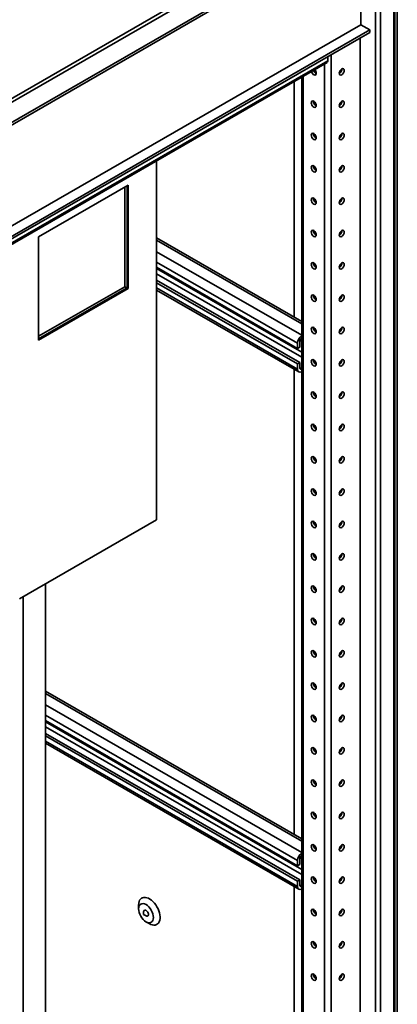
# Paper-space layout 'Sheet_1' of a CAD drawing. Extents: x 12 to 829, y 13 to 581.
# Drawn here: x 585 to 609, y 163 to 225 of the extents above; entities that cross this region are included whole.
import ezdxf

# ---------------------------------------------------------------- set-up
doc = ezdxf.new("R2010")
doc.units = 0
doc.layers.add('Visible Edges(OMA)', color=7, linetype='Continuous', lineweight=35)
doc.layers.add('Visible Tangent Edges(OMA)', color=7, linetype='Continuous', lineweight=35)

psp = doc.layouts.new('Sheet_1')

# ---------------------------------------------------------------- linework, layer by layer
at = {"layer": 'Visible Edges(OMA)'}
for p, q in [((609.267, 78.036), (609.267, 233.44)), ((551.388, 199.262), (607.519, 231.586)), ((551.388, 199.099), (607.519, 231.423)), ((606.954, 224.718), (606.954, 231.097)), ((551.388, 192.72), (606.954, 224.718)), ((607.519, 224.392), (606.954, 224.718)), ((551.388, 192.068), (607.519, 224.392)), ((551.388, 191.905), (607.519, 224.228)), ((607.519, 224.228), (607.519, 224.392)), ((606.918, 223.882), (606.918, 77.04)), ((551.788, 191.789), (604.821, 222.328)), ((604.868, 222.432), (604.868, 222.701)), ((602.746, 206.228), (602.746, 221.134)), ((603.224, 78.08), (603.224, 221.409)), ((594.049, 216.125), (594.049, 193.417)), ((586.589, 211.317), (592.246, 214.575)), ((592.034, 208.156), (592.034, 214.453)), ((592.175, 214.534), (592.175, 208.075)), ((592.175, 208.075), (592.175, 214.534)), ((592.246, 214.575), (592.246, 208.034)), ((586.589, 204.777), (586.589, 211.317)), ((594.049, 211.236), (603.224, 205.953)), ((594.049, 209.389), (602.958, 204.258)), ((594.049, 208.571), (603.1, 203.359)), ((586.589, 205.021), (592.034, 208.156)), ((592.175, 208.075), (586.589, 204.858)), ((586.589, 204.858), (592.175, 208.075)), ((592.246, 208.034), (586.589, 204.777)), ((592.175, 208.075), (592.034, 208.156)), ((592.246, 208.034), (592.175, 208.075)), ((594.049, 208.408), (602.958, 203.277)), ((594.049, 207.945), (603.042, 202.766)), ((602.958, 204.258), (602.958, 204.585)), ((603.1, 204.34), (602.958, 204.258)), ((603.1, 204.667), (603.1, 204.34)), ((602.746, 173.526), (602.746, 202.936)), ((602.958, 203.277), (603.1, 203.359)), ((602.958, 202.95), (602.958, 203.277)), ((603.1, 203.359), (603.1, 203.032)), ((594.049, 193.417), (585.378, 188.424)), ((587.013, 132.592), (587.013, 189.365)), ((585.599, 131.777), (585.599, 188.551)), ((587.013, 182.586), (603.224, 173.251)), ((587.013, 180.739), (602.958, 171.556)), ((587.013, 179.92), (603.1, 170.657)), ((587.013, 179.758), (602.958, 170.575)), ((587.013, 179.295), (603.042, 170.064)), ((602.958, 171.556), (602.958, 171.883)), ((603.1, 171.965), (603.1, 171.638)), ((603.1, 171.638), (602.958, 171.556)), ((602.958, 170.575), (603.1, 170.657)), ((602.958, 170.248), (602.958, 170.575)), ((603.1, 170.657), (603.1, 170.33)), ((602.746, 140.824), (602.746, 170.235)), ((592.909, 168.825), (592.909, 169.069)), ((593.227, 168.469), (593.227, 168.641)), ((593.227, 168.469), (593.377, 168.382)), ((593.375, 168.015), (593.587, 167.892))]:
    psp.add_line(p, q, dxfattribs=at)
for centre, major_axis, start_param, end_param in [((604.708, 222.523), (0.112, -0.195), 0, 0.787332), ((603.984, 221.735), (0.112, -0.195), 4.268557, 8.297814), ((604.125, 221.816), (0.112, -0.195), 4.268557, 5.605069), ((605.61, 221.816), (0.112, 0.195), 3.819709, 5.605069), ((604.125, 219.773), (0.112, -0.195), 3.819709, 5.605069), ((605.61, 219.773), (0.112, 0.195), 3.819709, 5.605069), ((604.125, 217.729), (0.112, -0.195), 3.819709, 5.605069), ((605.61, 217.729), (0.112, 0.195), 3.819709, 5.605069), ((604.125, 215.685), (0.112, -0.195), 3.819709, 5.605069), ((605.61, 215.685), (0.112, 0.195), 3.819709, 5.605069), ((604.125, 213.641), (0.112, -0.195), 3.819709, 5.605069), ((605.61, 213.641), (0.112, 0.195), 3.819709, 5.605069), ((604.125, 211.597), (0.112, -0.195), 3.819709, 5.605069), ((605.61, 211.597), (0.112, 0.195), 3.819709, 5.605069), ((604.125, 209.553), (0.112, -0.195), 3.819709, 5.605069), ((605.61, 209.553), (0.112, 0.195), 3.819709, 5.605069), ((604.125, 207.509), (0.112, -0.195), 3.819709, 5.605069), ((605.61, 207.509), (0.112, 0.195), 3.819709, 5.605069), ((604.125, 205.465), (0.112, -0.195), 3.819709, 5.605069), ((605.61, 205.465), (0.112, 0.195), 3.819709, 5.605069), ((603.241, 204.748), (0.2, 0.347), 0.844162, 2.354261), ((603.241, 204.748), (-0.1, -0.173), 4.046677, 5.495853), ((603.312, 204.786), (-0.112, 0.195), 1.025041, 1.773026), ((604.125, 203.422), (0.112, -0.195), 3.819709, 5.605069), ((605.61, 203.422), (0.112, 0.195), 3.819709, 5.605069), ((603.241, 203.113), (-0.2, -0.347), 5.495853, 7.005952), ((603.241, 203.113), (-0.1, -0.173), 5.495853, 6.94503), ((604.125, 201.378), (0.112, -0.195), 3.819709, 5.605069), ((605.61, 201.378), (0.112, 0.195), 3.819709, 5.605069), ((604.125, 199.334), (0.112, -0.195), 3.819709, 5.605069), ((605.61, 199.334), (0.112, 0.195), 3.819709, 5.605069), ((604.125, 197.29), (0.112, -0.195), 3.819709, 5.605069), ((605.61, 197.29), (0.112, 0.195), 3.819709, 5.605069), ((604.125, 195.246), (0.112, -0.195), 3.819709, 5.605069), ((605.61, 195.246), (0.112, 0.195), 3.819709, 5.605069), ((604.125, 193.202), (0.112, -0.195), 3.819709, 5.605069), ((605.61, 193.202), (0.112, 0.195), 3.819709, 5.605069), ((604.125, 191.158), (0.112, -0.195), 3.819709, 5.605069), ((605.61, 191.158), (0.112, 0.195), 3.819709, 5.605069), ((604.125, 189.114), (0.112, -0.195), 3.819709, 5.605069), ((605.61, 189.114), (0.112, 0.195), 3.819709, 5.605069), ((604.125, 187.071), (0.112, -0.195), 3.819709, 5.605069), ((605.61, 187.071), (0.112, 0.195), 3.819709, 5.605069), ((604.125, 185.027), (0.112, -0.195), 3.819709, 5.605069), ((605.61, 185.027), (0.112, 0.195), 3.819709, 5.605069), ((604.125, 182.983), (0.112, -0.195), 3.819709, 5.605069), ((605.61, 182.983), (0.112, 0.195), 3.819709, 5.605069), ((604.125, 180.939), (0.112, -0.195), 3.819709, 5.605069), ((605.61, 180.939), (0.112, 0.195), 3.819709, 5.605069), ((604.125, 178.895), (0.112, -0.195), 3.819709, 5.605069), ((605.61, 178.895), (0.112, 0.195), 3.819709, 5.605069), ((604.125, 176.851), (0.112, -0.195), 3.819709, 5.605069), ((605.61, 176.851), (0.112, 0.195), 3.819709, 5.605069), ((604.125, 174.807), (0.112, -0.195), 3.819709, 5.605069), ((605.61, 174.807), (0.112, 0.195), 3.819709, 5.605069), ((604.125, 172.764), (0.112, -0.195), 3.819709, 5.605069), ((605.61, 172.764), (0.112, 0.195), 3.819709, 5.605069), ((603.241, 172.046), (0.2, 0.347), 0.844162, 2.354261), ((603.241, 172.046), (-0.1, -0.173), 4.046677, 5.495853), ((603.312, 172.084), (-0.112, 0.195), 1.025041, 1.773026), ((604.125, 170.72), (0.112, -0.195), 3.819709, 5.605069), ((605.61, 170.72), (0.112, 0.195), 3.819709, 5.605069), ((603.241, 170.411), (-0.2, -0.347), 5.495853, 7.005952), ((603.241, 170.411), (-0.1, -0.173), 5.495853, 6.94503), ((593.589, 168.677), (-0.48, 0.834), 2.354261, 7.070517), ((593.377, 168.555), (0.106, -0.184), 5.495853, 10.21211), ((604.125, 168.676), (0.112, -0.195), 3.819709, 5.605069), ((605.61, 168.676), (0.112, 0.195), 3.819709, 5.605069), ((604.125, 166.632), (0.112, -0.195), 3.819709, 5.605069), ((605.61, 166.632), (0.112, 0.195), 3.819709, 5.605069), ((604.125, 164.588), (0.112, -0.195), 3.819709, 5.605069), ((605.61, 164.588), (0.112, 0.195), 3.819709, 5.605069)]:
    psp.add_ellipse(centre, major_axis=major_axis, ratio=0.578093, start_param=start_param, end_param=end_param, dxfattribs=at)
for centre, major_axis in [((605.751, 221.735), (-0.112, -0.195)), ((603.984, 219.691), (0.112, -0.195)), ((605.751, 219.691), (-0.112, -0.195)), ((603.984, 217.647), (0.112, -0.195)), ((605.751, 217.647), (-0.112, -0.195)), ((603.984, 215.603), (0.112, -0.195)), ((605.751, 215.603), (-0.112, -0.195)), ((603.984, 213.559), (0.112, -0.195)), ((605.751, 213.559), (-0.112, -0.195)), ((603.984, 211.516), (0.112, -0.195)), ((605.751, 211.516), (-0.112, -0.195)), ((603.984, 209.472), (0.112, -0.195)), ((605.751, 209.472), (-0.112, -0.195)), ((603.984, 207.428), (0.112, -0.195)), ((605.751, 207.428), (-0.112, -0.195)), ((603.984, 205.384), (0.112, -0.195)), ((605.751, 205.384), (-0.112, -0.195)), ((603.984, 203.34), (0.112, -0.195)), ((605.751, 203.34), (-0.112, -0.195)), ((603.984, 201.296), (0.112, -0.195)), ((605.751, 201.296), (-0.112, -0.195)), ((603.984, 199.252), (0.112, -0.195)), ((605.751, 199.252), (-0.112, -0.195)), ((603.984, 197.209), (0.112, -0.195)), ((605.751, 197.209), (-0.112, -0.195)), ((603.984, 195.165), (0.112, -0.195)), ((605.751, 195.165), (-0.112, -0.195)), ((603.984, 193.121), (0.112, -0.195)), ((605.751, 193.121), (-0.112, -0.195)), ((603.984, 191.077), (0.112, -0.195)), ((605.751, 191.077), (-0.112, -0.195)), ((603.984, 189.033), (0.112, -0.195)), ((605.751, 189.033), (-0.112, -0.195)), ((603.984, 186.989), (0.112, -0.195)), ((605.751, 186.989), (-0.112, -0.195)), ((603.984, 184.945), (0.112, -0.195)), ((605.751, 184.945), (-0.112, -0.195)), ((603.984, 182.901), (0.112, -0.195)), ((605.751, 182.901), (-0.112, -0.195)), ((603.984, 180.858), (0.112, -0.195)), ((605.751, 180.858), (-0.112, -0.195)), ((603.984, 178.814), (0.112, -0.195)), ((605.751, 178.814), (-0.112, -0.195)), ((603.984, 176.77), (0.112, -0.195)), ((605.751, 176.77), (-0.112, -0.195)), ((603.984, 174.726), (0.112, -0.195)), ((605.751, 174.726), (-0.112, -0.195)), ((603.984, 172.682), (0.112, -0.195)), ((605.751, 172.682), (-0.112, -0.195)), ((603.984, 170.638), (0.112, -0.195)), ((605.751, 170.638), (-0.112, -0.195)), ((593.377, 168.555), (0.33, -0.574)), ((603.984, 168.594), (0.112, -0.195)), ((605.751, 168.594), (-0.112, -0.195)), ((603.984, 166.551), (0.112, -0.195)), ((605.751, 166.551), (-0.112, -0.195)), ((603.984, 164.507), (0.112, -0.195)), ((605.751, 164.507), (-0.112, -0.195))]:
    psp.add_ellipse(centre, major_axis=major_axis, ratio=0.578093, dxfattribs=at)
at = {"layer": 'Visible Tangent Edges(OMA)'}
for p, q in [((609.266, 78.025), (609.266, 233.428)), ((550.244, 200.113), (606.777, 232.668)), ((606.883, 232.484), (550.456, 199.99)), ((609.052, 76.966), (609.052, 232.423)), ((609.117, 232.503), (609.117, 77.046)), ((607.89, 76.48), (607.89, 231.937)), ((608.209, 231.937), (608.209, 76.48)), ((605.08, 75.662), (605.08, 222.824)), ((604.868, 222.432), (551.835, 191.892)), ((604.655, 77.255), (604.655, 222.233)), ((603.312, 78.029), (603.312, 221.46)), ((594.049, 211.102), (603.224, 205.818)), ((594.049, 210.369), (603.224, 205.085)), ((594.049, 209.716), (602.958, 204.585)), ((594.049, 209.302), (603.224, 204.019)), ((594.049, 208.976), (603.224, 203.692)), ((594.049, 208.081), (602.958, 202.95)), ((603.1, 203.031), (603.224, 202.959)), ((587.013, 182.451), (603.224, 173.116)), ((587.013, 181.718), (603.224, 172.383)), ((587.013, 181.066), (602.958, 171.883)), ((587.013, 180.652), (603.224, 171.317)), ((587.013, 180.326), (603.224, 170.99)), ((587.013, 179.431), (602.958, 170.248)), ((603.1, 170.329), (603.224, 170.257))]:
    psp.add_line(p, q, dxfattribs=at)

doc.saveas('drawing.dxf')
